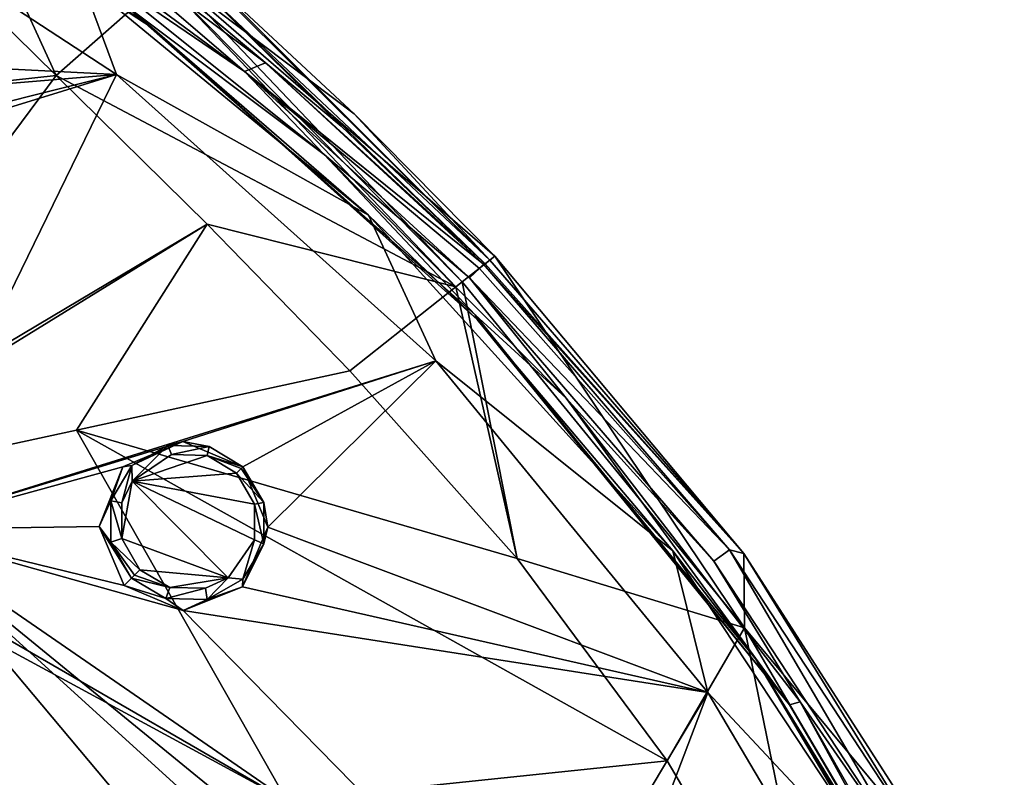
# Model space of a CAD drawing. Units: millimetres. Extents: x -55 to 55, y -55 to 194.
# Drawn here: x 30 to 49, y 29 to 43 of the extents above; entities that cross this region are included whole.
import ezdxf

# ---------------------------------------------------------------- set-up
doc = ezdxf.new("R2010")
doc.units = ezdxf.units.MM
doc.header["$LTSCALE"] = 41.718519
for name, color, linetype in [('16', 7, 'CONTINUOUS'), ('17', 7, 'CONTINUOUS'), ('19', 7, 'CONTINUOUS'), ('20', 7, 'CONTINUOUS'), ('21', 7, 'CONTINUOUS'), ('220', 7, 'CONTINUOUS'), ('3', 7, 'CONTINUOUS'), ('4', 7, 'CONTINUOUS'), ('427', 7, 'CONTINUOUS'), ('442', 7, 'CONTINUOUS'), ('449', 7, 'CONTINUOUS'), ('680', 7, 'CONTINUOUS'), ('699', 7, 'CONTINUOUS'), ('700', 7, 'CONTINUOUS'), ('789', 7, 'CONTINUOUS'), ('79', 7, 'CONTINUOUS'), ('790', 7, 'CONTINUOUS'), ('82', 7, 'CONTINUOUS'), ('83', 7, 'CONTINUOUS'), ('84', 7, 'CONTINUOUS'), ('95', 7, 'CONTINUOUS')]:
    doc.layers.add(name, color=color, linetype=linetype)

msp = doc.modelspace()

# ---------------------------------------------------------------- linework, layer by layer
at = {"layer": '16', "linetype": 'Continuous'}
for points in [[(33.937, 44.016, 4.992), (39.382, 38.617, 2.414), (33.868, 43.802, 2.309), (33.937, 44.016, 4.992)], [(36.817, 41.38, 6.092), (39.382, 38.617, 2.414), (33.926, 44.075, 5.839), (36.817, 41.38, 6.092)], [(33.926, 44.075, 5.839), (39.382, 38.617, 2.414), (33.937, 44.016, 4.992), (33.926, 44.075, 5.839)], [(36.573, 41.149, -1.516), (33.652, 43.597, -1.525), (33.868, 43.802, 2.309), (36.573, 41.149, -1.516)], [(39.382, 38.617, 2.414), (39.29, 38.544, -1.509), (33.868, 43.802, 2.309), (39.382, 38.617, 2.414)], [(39.29, 38.544, -1.509), (36.573, 41.149, -1.516), (33.868, 43.802, 2.309), (39.29, 38.544, -1.509)], [(39.475, 38.69, 6.324), (39.382, 38.617, 2.414), (36.817, 41.38, 6.092), (39.475, 38.69, 6.324)]]:
    msp.add_3dface(points, dxfattribs=at)
at = {"layer": '17', "linetype": 'Continuous'}
for points in [[(31.184, 42.103, 14.088), (27.923, 49.218, 9.519), (27.288, 45.934, 14.488), (31.184, 42.103, 14.088)], [(27.923, 49.218, 9.519), (31.184, 42.103, 14.088), (33.219, 43.894, 10.584), (27.923, 49.218, 9.519)]]:
    msp.add_3dface(points, dxfattribs=at)
at = {"layer": '19', "linetype": 'Continuous'}
for points in [[(31.184, 42.103, 14.088), (27.288, 45.934, 14.488), (21.966, 41.096, 19.02), (31.184, 42.103, 14.088)], [(25.18, 34.024, 18.809), (31.184, 42.103, 14.088), (21.966, 41.096, 19.02), (25.18, 34.024, 18.809)], [(31.184, 42.103, 14.088), (25.18, 34.024, 18.809), (34.039, 39.298, 13.796), (31.184, 42.103, 14.088)], [(25.18, 34.024, 18.809), (25.654, 34.126, 18.642), (34.039, 39.298, 13.796), (25.18, 34.024, 18.809)], [(25.654, 34.126, 18.642), (31.57, 35.406, 16.241), (34.039, 39.298, 13.796), (25.654, 34.126, 18.642)], [(31.57, 35.406, 16.241), (36.733, 36.527, 13.556), (34.039, 39.298, 13.796), (31.57, 35.406, 16.241)]]:
    msp.add_3dface(points, dxfattribs=at)
at = {"layer": '20', "linetype": 'Continuous'}
for points in [[(44.191, 31.674, 10.394), (39.475, 38.69, 6.324), (38.856, 38.204, 10.423), (44.191, 31.674, 10.394)], [(44.176, 33.074, 6.719), (39.475, 38.69, 6.324), (44.191, 31.674, 10.394), (44.176, 33.074, 6.719)], [(39.896, 32.984, 13.285), (38.856, 38.204, 10.423), (38.737, 38.11, 10.736), (39.896, 32.984, 13.285)], [(39.896, 32.984, 13.285), (44.191, 31.674, 10.394), (38.856, 38.204, 10.423), (39.896, 32.984, 13.285)], [(36.733, 36.527, 13.556), (39.896, 32.984, 13.285), (38.737, 38.11, 10.736), (36.733, 36.527, 13.556)], [(39.896, 32.984, 13.285), (42.728, 29.163, 13.019), (44.191, 31.674, 10.394), (39.896, 32.984, 13.285)], [(48.097, 26.984, 7.046), (44.176, 33.074, 6.719), (44.191, 31.674, 10.394), (48.097, 26.984, 7.046)], [(42.728, 29.163, 13.019), (45.761, 24.025, 12.725), (44.191, 31.674, 10.394), (42.728, 29.163, 13.019)], [(48.466, 24.414, 10.385), (48.097, 26.984, 7.046), (44.191, 31.674, 10.394), (48.466, 24.414, 10.385)], [(45.761, 24.025, 12.725), (48.466, 24.414, 10.385), (44.191, 31.674, 10.394), (45.761, 24.025, 12.725)]]:
    msp.add_3dface(points, dxfattribs=at)
at = {"layer": '21', "linetype": 'Continuous'}
for points in [[(33.363, 43.984, 10.113), (33.219, 43.894, 10.584), (38.856, 38.204, 10.423), (33.363, 43.984, 10.113)], [(36.817, 41.38, 6.092), (33.926, 44.075, 5.839), (33.363, 43.984, 10.113), (36.817, 41.38, 6.092)], [(39.475, 38.69, 6.324), (36.817, 41.38, 6.092), (33.363, 43.984, 10.113), (39.475, 38.69, 6.324)], [(39.475, 38.69, 6.324), (33.363, 43.984, 10.113), (38.856, 38.204, 10.423), (39.475, 38.69, 6.324)], [(33.219, 43.894, 10.584), (31.184, 42.103, 14.088), (38.737, 38.11, 10.736), (33.219, 43.894, 10.584)], [(38.856, 38.204, 10.423), (33.219, 43.894, 10.584), (38.737, 38.11, 10.736), (38.856, 38.204, 10.423)], [(31.184, 42.103, 14.088), (34.039, 39.298, 13.796), (38.737, 38.11, 10.736), (31.184, 42.103, 14.088)], [(34.039, 39.298, 13.796), (36.733, 36.527, 13.556), (38.737, 38.11, 10.736), (34.039, 39.298, 13.796)]]:
    msp.add_3dface(points, dxfattribs=at)
at = {"layer": '220', "linetype": 'Continuous'}
for points in [[(25.542, 46.551, -4.342), (32.326, 42.123, -4.343), (24.547, 42.517, -5.023), (25.542, 46.551, -4.342)], [(24.547, 42.517, -5.023), (32.326, 42.123, -4.343), (25.299, 41.536, -5.097), (24.547, 42.517, -5.023)], [(32.326, 42.123, -4.343), (28.134, 33.529, -5.843), (24.159, 39.603, -5.451), (32.326, 42.123, -4.343)], [(25.129, 40.322, -5.277), (32.326, 42.123, -4.343), (24.159, 39.603, -5.451), (25.129, 40.322, -5.277)], [(25.299, 41.536, -5.097), (32.326, 42.123, -4.343), (25.129, 40.322, -5.277), (25.299, 41.536, -5.097)], [(32.326, 42.123, -4.343), (38.36, 36.716, -4.342), (28.134, 33.529, -5.843), (32.326, 42.123, -4.343)], [(28.134, 33.529, -5.843), (38.36, 36.716, -4.342), (33.577, 35.188, -5.097), (28.134, 33.529, -5.843)], [(33.577, 35.188, -5.097), (38.36, 36.716, -4.342), (34.715, 34.715, -5.023), (33.577, 35.188, -5.097)], [(34.715, 34.715, -5.023), (38.36, 36.716, -4.342), (35.188, 33.573, -5.097), (34.715, 34.715, -5.023)], [(38.36, 36.716, -4.342), (43.497, 30.451, -4.343), (35.188, 33.573, -5.097), (38.36, 36.716, -4.342)], [(32.447, 34.712, -5.276), (28.134, 33.529, -5.843), (33.577, 35.188, -5.097), (32.447, 34.712, -5.276)], [(32.001, 33.588, -5.451), (28.134, 33.529, -5.843), (32.447, 34.712, -5.276), (32.001, 33.588, -5.451)], [(32.473, 32.473, -5.523), (28.134, 33.529, -5.843), (32.001, 33.588, -5.451), (32.473, 32.473, -5.523)], [(37.905, 21.884, -5.843), (28.134, 33.529, -5.843), (39.771, 22.962, -5.523), (37.905, 21.884, -5.843)], [(28.134, 33.529, -5.843), (37.905, 21.884, -5.843), (28.536, 28.536, -6.318), (28.134, 33.529, -5.843)], [(39.771, 22.962, -5.523), (28.134, 33.529, -5.843), (39.604, 24.162, -5.451), (39.771, 22.962, -5.523)], [(39.604, 24.162, -5.451), (28.134, 33.529, -5.843), (40.326, 25.131, -5.276), (39.604, 24.162, -5.451)], [(40.326, 25.131, -5.276), (28.134, 33.529, -5.843), (33.586, 32.001, -5.451), (40.326, 25.131, -5.276)], [(28.134, 33.529, -5.843), (32.473, 32.473, -5.523), (33.586, 32.001, -5.451), (28.134, 33.529, -5.843)], [(35.188, 33.573, -5.097), (43.497, 30.451, -4.343), (34.708, 32.444, -5.277), (35.188, 33.573, -5.097)], [(34.708, 32.444, -5.277), (43.497, 30.451, -4.343), (33.586, 32.001, -5.451), (34.708, 32.444, -5.277)], [(43.497, 30.451, -4.343), (40.326, 25.131, -5.276), (33.586, 32.001, -5.451), (43.497, 30.451, -4.343)], [(40.326, 25.131, -5.276), (43.497, 30.451, -4.343), (41.54, 25.298, -5.097), (40.326, 25.131, -5.276)], [(43.497, 30.451, -4.343), (47.625, 23.481, -4.342), (41.54, 25.298, -5.097), (43.497, 30.451, -4.343)]]:
    msp.add_3dface(points, dxfattribs=at)
at = {"layer": '3', "linetype": 'Continuous'}
for points in [[(44.176, 33.074, 6.719), (39.262, 38.537, -2.344), (39.29, 38.544, -1.509), (44.176, 33.074, 6.719)], [(43.905, 33.142, -2.344), (39.262, 38.537, -2.344), (44.176, 33.074, 6.719), (43.905, 33.142, -2.344)], [(39.382, 38.617, 2.414), (44.176, 33.074, 6.719), (39.29, 38.544, -1.509), (39.382, 38.617, 2.414)], [(39.475, 38.69, 6.324), (44.176, 33.074, 6.719), (39.382, 38.617, 2.414), (39.475, 38.69, 6.324)], [(47.813, 27.199, -2.343), (43.905, 33.142, -2.344), (44.176, 33.074, 6.719), (47.813, 27.199, -2.343)], [(48.097, 26.984, 7.046), (47.813, 27.199, -2.343), (44.176, 33.074, 6.719), (48.097, 26.984, 7.046)]]:
    msp.add_3dface(points, dxfattribs=at)
at = {"layer": '4', "linetype": 'Continuous'}
for points in [[(36.733, 36.527, 13.556), (31.57, 35.406, 16.241), (39.896, 32.984, 13.285), (36.733, 36.527, 13.556)], [(31.57, 35.406, 16.241), (25.654, 34.126, 18.642), (35.543, 28.413, 16.135), (31.57, 35.406, 16.241)], [(39.896, 32.984, 13.285), (31.57, 35.406, 16.241), (42.728, 29.163, 13.019), (39.896, 32.984, 13.285)], [(42.728, 29.163, 13.019), (31.57, 35.406, 16.241), (35.543, 28.413, 16.135), (42.728, 29.163, 13.019)], [(25.654, 34.126, 18.642), (25.18, 34.024, 18.809), (35.543, 28.413, 16.135), (25.654, 34.126, 18.642)], [(35.543, 28.413, 16.135), (25.18, 34.024, 18.809), (28.485, 27.148, 18.449), (35.543, 28.413, 16.135)], [(42.728, 29.163, 13.019), (35.543, 28.413, 16.135), (45.761, 24.025, 12.725), (42.728, 29.163, 13.019)]]:
    msp.add_3dface(points, dxfattribs=at)
at = {"layer": '427', "linetype": 'Continuous'}
for points in [[(32.326, 42.123, -4.343), (25.542, 46.551, -4.342), (31.655, 43.942, -3.704), (32.326, 42.123, -4.343)], [(37.088, 39.463, -3.705), (32.326, 42.123, -4.343), (31.655, 43.942, -3.704), (37.088, 39.463, -3.705)], [(38.36, 36.716, -4.342), (32.326, 42.123, -4.343), (37.088, 39.463, -3.705), (38.36, 36.716, -4.342)], [(42.837, 33.126, -3.703), (38.36, 36.716, -4.342), (37.088, 39.463, -3.705), (42.837, 33.126, -3.703)], [(43.497, 30.451, -4.343), (38.36, 36.716, -4.342), (42.837, 33.126, -3.703), (43.497, 30.451, -4.343)], [(47.263, 26.426, -3.703), (43.497, 30.451, -4.343), (42.837, 33.126, -3.703), (47.263, 26.426, -3.703)], [(47.625, 23.481, -4.342), (43.497, 30.451, -4.343), (47.263, 26.426, -3.703), (47.625, 23.481, -4.342)]]:
    msp.add_3dface(points, dxfattribs=at)
at = {"layer": '442', "linetype": 'Continuous'}
for points in [[(32.999, 43, -3.497), (26.682, 47.13, -3.704), (26.074, 47.521, -3.496), (32.999, 43, -3.497)], [(31.655, 43.942, -3.704), (26.682, 47.13, -3.704), (32.999, 43, -3.497), (31.655, 43.942, -3.704)], [(37.088, 39.463, -3.705), (31.655, 43.942, -3.704), (32.999, 43, -3.497), (37.088, 39.463, -3.705)], [(39.143, 37.494, -3.497), (37.088, 39.463, -3.705), (32.999, 43, -3.497), (39.143, 37.494, -3.497)], [(42.837, 33.126, -3.703), (37.088, 39.463, -3.705), (39.143, 37.494, -3.497), (42.837, 33.126, -3.703)], [(44.404, 31.08, -3.499), (42.837, 33.126, -3.703), (39.143, 37.494, -3.497), (44.404, 31.08, -3.499)], [(47.263, 26.426, -3.703), (42.837, 33.126, -3.703), (44.404, 31.08, -3.499), (47.263, 26.426, -3.703)], [(48.626, 23.941, -3.5), (47.263, 26.426, -3.703), (44.404, 31.08, -3.499), (48.626, 23.941, -3.5)]]:
    msp.add_3dface(points, dxfattribs=at)
at = {"layer": '449', "linetype": 'Continuous'}
for points in [[(32.437, 43.467, -3.464), (32.999, 43, -3.497), (26.074, 47.521, -3.496), (32.437, 43.467, -3.464)], [(32.437, 43.467, -3.464), (39.105, 37.581, -3.464), (32.999, 43, -3.497), (32.437, 43.467, -3.464)], [(39.105, 37.581, -3.464), (39.143, 37.494, -3.497), (32.999, 43, -3.497), (39.105, 37.581, -3.464)], [(39.105, 37.581, -3.464), (45.039, 30.215, -3.464), (39.143, 37.494, -3.497), (39.105, 37.581, -3.464)], [(45.039, 30.215, -3.464), (44.404, 31.08, -3.499), (39.143, 37.494, -3.497), (45.039, 30.215, -3.464)], [(45.039, 30.215, -3.464), (48.321, 24.629, -3.464), (44.404, 31.08, -3.499), (45.039, 30.215, -3.464)], [(48.321, 24.629, -3.464), (48.626, 23.941, -3.5), (44.404, 31.08, -3.499), (48.321, 24.629, -3.464)]]:
    msp.add_3dface(points, dxfattribs=at)
at = {"layer": '680', "linetype": 'Continuous'}
for points in [[(33.365, 34.945, -6.465), (34.042, 34.926, -6.392), (32.62, 34.439, -6.605), (33.365, 34.945, -6.465)], [(34.042, 34.926, -6.392), (34.596, 34.596, -6.367), (32.62, 34.439, -6.605), (34.042, 34.926, -6.392)], [(32.62, 34.439, -6.605), (34.437, 32.619, -6.605), (32.429, 33.358, -6.746), (32.62, 34.439, -6.605)], [(32.43, 34.035, -6.671), (32.62, 34.439, -6.605), (32.429, 33.358, -6.746), (32.43, 34.035, -6.671)], [(32.62, 34.439, -6.605), (34.596, 34.596, -6.367), (34.936, 34.008, -6.395), (32.62, 34.439, -6.605)], [(34.437, 32.619, -6.605), (32.62, 34.439, -6.605), (34.936, 33.333, -6.47), (34.437, 32.619, -6.605)], [(34.936, 33.333, -6.47), (32.62, 34.439, -6.605), (34.936, 34.008, -6.395), (34.936, 33.333, -6.47)], [(32.429, 33.358, -6.746), (34.437, 32.619, -6.605), (32.769, 32.769, -6.774), (32.429, 33.358, -6.746)], [(32.769, 32.769, -6.774), (34.437, 32.619, -6.605), (33.333, 32.436, -6.748), (32.769, 32.769, -6.774)], [(34.437, 32.619, -6.605), (34.008, 32.423, -6.675), (33.333, 32.436, -6.748), (34.437, 32.619, -6.605)]]:
    msp.add_3dface(points, dxfattribs=at)
at = {"layer": '699', "linetype": 'Continuous'}
for points in [[(32.447, 34.712, -5.276), (33.577, 35.188, -5.097), (32.614, 34.74, -6.387), (32.447, 34.712, -5.276)], [(32.614, 34.74, -6.387), (33.577, 35.188, -5.097), (33.296, 35.116, -6.276), (32.614, 34.74, -6.387)], [(33.296, 35.116, -6.276), (33.577, 35.188, -5.097), (34.078, 35.096, -6.197), (33.296, 35.116, -6.276)], [(33.577, 35.188, -5.097), (34.715, 34.715, -5.023), (34.078, 35.096, -6.197), (33.577, 35.188, -5.097)], [(34.078, 35.096, -6.197), (34.715, 34.715, -5.023), (34.715, 34.715, -6.17), (34.078, 35.096, -6.197)], [(32.001, 33.588, -5.451), (32.447, 34.712, -5.276), (32.218, 34.069, -6.499), (32.001, 33.588, -5.451)], [(32.218, 34.069, -6.499), (32.447, 34.712, -5.276), (32.614, 34.74, -6.387), (32.218, 34.069, -6.499)], [(32.217, 33.287, -6.581), (32.001, 33.588, -5.451), (32.218, 34.069, -6.499), (32.217, 33.287, -6.581)], [(32.473, 32.473, -5.523), (32.001, 33.588, -5.451), (32.609, 32.609, -6.611), (32.473, 32.473, -5.523)], [(32.609, 32.609, -6.611), (32.001, 33.588, -5.451), (32.217, 33.287, -6.581), (32.609, 32.609, -6.611)]]:
    msp.add_3dface(points, dxfattribs=at)
at = {"layer": '700', "linetype": 'Continuous'}
for points in [[(34.715, 34.715, -5.023), (35.188, 33.573, -5.097), (34.715, 34.715, -6.17), (34.715, 34.715, -5.023)], [(34.715, 34.715, -6.17), (35.188, 33.573, -5.097), (35.107, 34.039, -6.2), (34.715, 34.715, -6.17)], [(35.107, 34.039, -6.2), (35.188, 33.573, -5.097), (35.107, 33.261, -6.281), (35.107, 34.039, -6.2)], [(35.188, 33.573, -5.097), (34.708, 32.444, -5.277), (35.107, 33.261, -6.281), (35.188, 33.573, -5.097)], [(35.107, 33.261, -6.281), (34.708, 32.444, -5.277), (34.716, 32.59, -6.392), (35.107, 33.261, -6.281)], [(32.473, 32.473, -5.523), (32.609, 32.609, -6.611), (33.259, 32.224, -6.583), (32.473, 32.473, -5.523)], [(34.716, 32.59, -6.392), (34.708, 32.444, -5.277), (34.039, 32.21, -6.503), (34.716, 32.59, -6.392)], [(33.586, 32.001, -5.451), (32.473, 32.473, -5.523), (33.259, 32.224, -6.583), (33.586, 32.001, -5.451)], [(34.708, 32.444, -5.277), (33.586, 32.001, -5.451), (34.039, 32.21, -6.503), (34.708, 32.444, -5.277)], [(34.039, 32.21, -6.503), (33.586, 32.001, -5.451), (33.259, 32.224, -6.583), (34.039, 32.21, -6.503)]]:
    msp.add_3dface(points, dxfattribs=at)
at = {"layer": '789', "linetype": 'Continuous'}
for points in [[(32.62, 34.439, -6.605), (32.614, 34.74, -6.387), (33.296, 35.116, -6.276), (32.62, 34.439, -6.605)], [(33.365, 34.945, -6.465), (32.62, 34.439, -6.605), (33.296, 35.116, -6.276), (33.365, 34.945, -6.465)], [(33.365, 34.945, -6.465), (33.296, 35.116, -6.276), (34.078, 35.096, -6.197), (33.365, 34.945, -6.465)], [(34.042, 34.926, -6.392), (33.365, 34.945, -6.465), (34.078, 35.096, -6.197), (34.042, 34.926, -6.392)], [(34.042, 34.926, -6.392), (34.078, 35.096, -6.197), (34.715, 34.715, -6.17), (34.042, 34.926, -6.392)], [(34.596, 34.596, -6.367), (34.042, 34.926, -6.392), (34.682, 34.682, -6.299), (34.596, 34.596, -6.367)], [(34.042, 34.926, -6.392), (34.715, 34.715, -6.17), (34.682, 34.682, -6.299), (34.042, 34.926, -6.392)], [(32.43, 34.035, -6.671), (32.218, 34.069, -6.499), (32.614, 34.74, -6.387), (32.43, 34.035, -6.671)], [(32.62, 34.439, -6.605), (32.43, 34.035, -6.671), (32.614, 34.74, -6.387), (32.62, 34.439, -6.605)], [(32.429, 33.358, -6.746), (32.217, 33.287, -6.581), (32.218, 34.069, -6.499), (32.429, 33.358, -6.746)], [(32.43, 34.035, -6.671), (32.429, 33.358, -6.746), (32.218, 34.069, -6.499), (32.43, 34.035, -6.671)], [(32.429, 33.358, -6.746), (32.769, 32.769, -6.774), (32.217, 33.287, -6.581), (32.429, 33.358, -6.746)], [(32.217, 33.287, -6.581), (32.769, 32.769, -6.774), (32.665, 32.665, -6.739), (32.217, 33.287, -6.581)], [(32.609, 32.609, -6.611), (32.217, 33.287, -6.581), (32.665, 32.665, -6.739), (32.609, 32.609, -6.611)]]:
    msp.add_3dface(points, dxfattribs=at)
at = {"layer": '79', "linetype": 'Continuous'}
for points in [[(30.505, 45.816, -2.335), (33.652, 43.597, -1.525), (35.141, 42.34, -2.342), (30.505, 45.816, -2.335)], [(33.652, 43.597, -1.525), (36.573, 41.149, -1.516), (35.141, 42.34, -2.342), (33.652, 43.597, -1.525)], [(39.29, 38.544, -1.509), (39.262, 38.537, -2.344), (35.141, 42.34, -2.342), (39.29, 38.544, -1.509)], [(36.573, 41.149, -1.516), (39.29, 38.544, -1.509), (35.141, 42.34, -2.342), (36.573, 41.149, -1.516)]]:
    msp.add_3dface(points, dxfattribs=at)
at = {"layer": '790', "linetype": 'Continuous'}
for points in [[(35.107, 34.039, -6.2), (34.596, 34.596, -6.367), (34.682, 34.682, -6.299), (35.107, 34.039, -6.2)], [(34.715, 34.715, -6.17), (35.107, 34.039, -6.2), (34.682, 34.682, -6.299), (34.715, 34.715, -6.17)], [(34.936, 34.008, -6.395), (34.596, 34.596, -6.367), (35.107, 34.039, -6.2), (34.936, 34.008, -6.395)], [(34.936, 34.008, -6.395), (35.107, 34.039, -6.2), (35.107, 33.261, -6.281), (34.936, 34.008, -6.395)], [(34.936, 33.333, -6.47), (34.936, 34.008, -6.395), (35.107, 33.261, -6.281), (34.936, 33.333, -6.47)], [(34.437, 32.619, -6.605), (34.936, 33.333, -6.47), (34.716, 32.59, -6.392), (34.437, 32.619, -6.605)], [(34.936, 33.333, -6.47), (35.107, 33.261, -6.281), (34.716, 32.59, -6.392), (34.936, 33.333, -6.47)], [(32.769, 32.769, -6.774), (33.333, 32.436, -6.748), (32.665, 32.665, -6.739), (32.769, 32.769, -6.774)], [(33.333, 32.436, -6.748), (32.609, 32.609, -6.611), (32.665, 32.665, -6.739), (33.333, 32.436, -6.748)], [(32.609, 32.609, -6.611), (33.333, 32.436, -6.748), (33.259, 32.224, -6.583), (32.609, 32.609, -6.611)], [(34.008, 32.423, -6.675), (34.437, 32.619, -6.605), (34.039, 32.21, -6.503), (34.008, 32.423, -6.675)], [(34.437, 32.619, -6.605), (34.716, 32.59, -6.392), (34.039, 32.21, -6.503), (34.437, 32.619, -6.605)], [(33.333, 32.436, -6.748), (34.008, 32.423, -6.675), (33.259, 32.224, -6.583), (33.333, 32.436, -6.748)], [(34.008, 32.423, -6.675), (34.039, 32.21, -6.503), (33.259, 32.224, -6.583), (34.008, 32.423, -6.675)]]:
    msp.add_3dface(points, dxfattribs=at)
at = {"layer": '82', "linetype": 'Continuous'}
for points in [[(34.746, 42.177, -3.195), (31.75, 44.216, -3.407), (30.062, 45.643, -3.187), (34.746, 42.177, -3.195)], [(36.248, 40.61, -3.407), (31.75, 44.216, -3.407), (34.746, 42.177, -3.195), (36.248, 40.61, -3.407)], [(38.998, 38.279, -3.196), (36.248, 40.61, -3.407), (34.746, 42.177, -3.195), (38.998, 38.279, -3.196)], [(40.821, 36.011, -3.406), (36.248, 40.61, -3.407), (38.998, 38.279, -3.196), (40.821, 36.011, -3.406)], [(43.61, 32.928, -3.196), (40.821, 36.011, -3.406), (38.998, 38.279, -3.196), (43.61, 32.928, -3.196)], [(45.241, 30.272, -3.406), (40.821, 36.011, -3.406), (43.61, 32.928, -3.196), (45.241, 30.272, -3.406)], [(47.494, 27.027, -3.196), (45.241, 30.272, -3.406), (43.61, 32.928, -3.196), (47.494, 27.027, -3.196)], [(49.099, 23.503, -3.406), (45.241, 30.272, -3.406), (47.494, 27.027, -3.196), (49.099, 23.503, -3.406)]]:
    msp.add_3dface(points, dxfattribs=at)
at = {"layer": '83', "linetype": 'Continuous'}
for points in [[(39.262, 38.537, -2.344), (43.905, 33.142, -2.344), (39.184, 38.461, -2.798), (39.262, 38.537, -2.344)], [(43.905, 33.142, -2.344), (38.998, 38.279, -3.196), (39.184, 38.461, -2.798), (43.905, 33.142, -2.344)], [(43.905, 33.142, -2.344), (43.61, 32.928, -3.196), (38.998, 38.279, -3.196), (43.905, 33.142, -2.344)], [(43.905, 33.142, -2.344), (47.494, 27.027, -3.196), (43.61, 32.928, -3.196), (43.905, 33.142, -2.344)], [(43.905, 33.142, -2.344), (47.813, 27.199, -2.343), (47.494, 27.027, -3.196), (43.905, 33.142, -2.344)]]:
    msp.add_3dface(points, dxfattribs=at)
at = {"layer": '84', "linetype": 'Continuous'}
for points in [[(30.505, 45.816, -2.335), (34.746, 42.177, -3.195), (30.062, 45.643, -3.187), (30.505, 45.816, -2.335)], [(30.505, 45.816, -2.335), (35.141, 42.34, -2.342), (34.746, 42.177, -3.195), (30.505, 45.816, -2.335)], [(35.141, 42.34, -2.342), (39.262, 38.537, -2.344), (34.746, 42.177, -3.195), (35.141, 42.34, -2.342)], [(34.746, 42.177, -3.195), (39.262, 38.537, -2.344), (39.184, 38.461, -2.798), (34.746, 42.177, -3.195)], [(38.998, 38.279, -3.196), (34.746, 42.177, -3.195), (39.184, 38.461, -2.798), (38.998, 38.279, -3.196)]]:
    msp.add_3dface(points, dxfattribs=at)
at = {"layer": '95', "linetype": 'Continuous'}
for points in [[(31.75, 44.216, -3.407), (36.248, 40.61, -3.407), (32.437, 43.467, -3.464), (31.75, 44.216, -3.407)], [(32.437, 43.467, -3.464), (36.248, 40.61, -3.407), (39.105, 37.581, -3.464), (32.437, 43.467, -3.464)], [(36.248, 40.61, -3.407), (40.821, 36.011, -3.406), (39.105, 37.581, -3.464), (36.248, 40.61, -3.407)], [(39.105, 37.581, -3.464), (40.821, 36.011, -3.406), (45.039, 30.215, -3.464), (39.105, 37.581, -3.464)], [(40.821, 36.011, -3.406), (45.241, 30.272, -3.406), (45.039, 30.215, -3.464), (40.821, 36.011, -3.406)], [(45.039, 30.215, -3.464), (45.241, 30.272, -3.406), (48.321, 24.629, -3.464), (45.039, 30.215, -3.464)], [(45.241, 30.272, -3.406), (49.099, 23.503, -3.406), (48.321, 24.629, -3.464), (45.241, 30.272, -3.406)]]:
    msp.add_3dface(points, dxfattribs=at)

doc.saveas('drawing.dxf')
